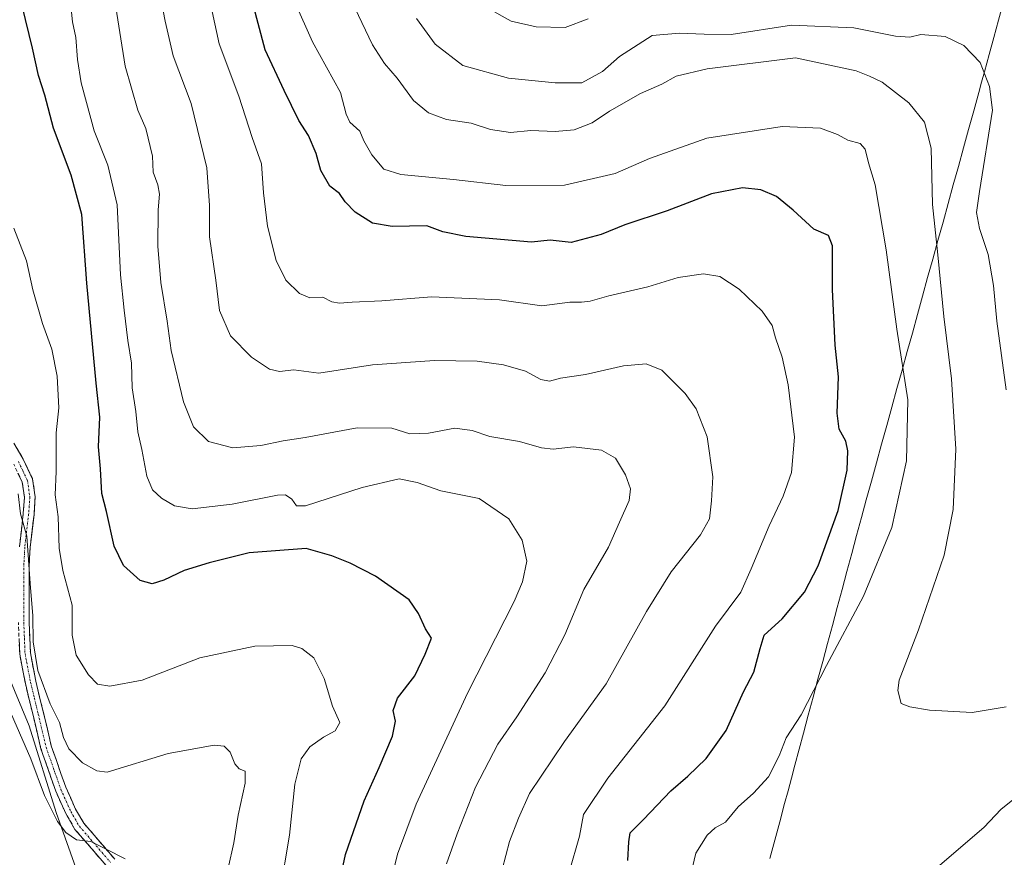
# Model space of a CAD drawing. Units: metres. Extents: x 553006 to 556459, y 4710129 to 4712468.
# Drawn here: x 554945 to 555198, y 4711170 to 4711385 of the extents above; entities that cross this region are included whole.
import ezdxf

# ---------------------------------------------------------------- set-up
doc = ezdxf.new("R2010")
doc.units = ezdxf.units.M
doc.header["$MEASUREMENT"] = 0
doc.linetypes.add('TRAZO_Y_PUNTO', pattern=[1, 0.5, -0.25, 0, -0.25])
doc.linetypes.add('TRAZOSX2', pattern=[1.5, 1, -0.5])
for name, color, linetype, lineweight in [('Camino', 19, 'TRAZOSX2', 0), ('Camino Cxs', 19, 'Continuous', 0), ('Camino eje', 19, 'TRAZO_Y_PUNTO', 0), ('Cultivos leñosos CxS', 92, 'Continuous', 0), ('Curva de nivel maestra', 36, 'Continuous', 30), ('Curva de nivel normal', 36, 'Continuous', 0), ('Matorral CxS', 135, 'Continuous', 0), ('Municipio', 9, 'Continuous', 13), ('Municipio CxS', 142, 'Continuous', 0)]:
    doc.layers.add(name, color=color, linetype=linetype, lineweight=lineweight)

# ---------------------------------------------------------------- blocks, each defined once
blk = doc.blocks.new('*U151')
at = {"layer": 'Matorral CxS', "color": 135, "linetype": 'Continuous', "lineweight": 0}
blk.add_polyline3d([(555039.7597, 4710880.9797, 520.673), (555032.3419, 4710904.8803, 520.9295), (555027.3973, 4710925.4839, 521.1799), (555022.5757, 4710942.2611, 522.0324), (555020.0833, 4711004.6353, 528.3186), (555001.9023, 4711032.6457, 527.633), (554995.6243, 4711050.5767, 528.7655), (554977.6869, 4711117.8117, 531.4425), (554962.7607, 4711157.8021, 531.4129), (554954.4593, 4711181.2193, 535.083), (554947.5487, 4711203.4533, 536.5101), (554938.4259, 4711225.0903, 535.9399), (554941.1837, 4711266.7167, 539.6858), (554939.1181, 4711282.3735, 540.2163), (554936.5615, 4711307.7705, 541.6546), (554931.4521, 4711384.5029, 545.2969), (554931.0291, 4711390.8507, 546.1135)], dxfattribs=at)
blk = doc.blocks.new('*U164')
at = {"layer": 'Cultivos leñosos CxS', "color": 92, "linetype": 'Continuous', "lineweight": 0}
blk.add_polyline3d([(554931.0291, 4711390.8507, 546.1135), (554931.4521, 4711384.5029, 545.2969), (554936.5615, 4711307.7705, 541.6546), (554939.1181, 4711282.3735, 540.2163), (554941.1837, 4711266.7167, 539.6858), (554938.4259, 4711225.0903, 535.9399), (554947.5487, 4711203.4533, 536.5101), (554954.4593, 4711181.2193, 535.083), (554962.7607, 4711157.8021, 531.4129), (554977.6869, 4711117.8117, 531.4425), (554995.6243, 4711050.5767, 528.7655), (555001.9023, 4711032.6457, 527.633), (555020.0833, 4711004.6353, 528.3186), (555022.5757, 4710942.2611, 522.0324), (555027.3973, 4710925.4839, 521.1799), (555032.3419, 4710904.8803, 520.9295), (555039.7597, 4710880.9797, 520.673)], dxfattribs=at)
blk = doc.blocks.new('*U213')
at = {"layer": 'Curva de nivel normal', "color": 36, "linetype": 'Continuous', "lineweight": 0}
blk.add_polyline3d([(555090.9, 4711384.9, 595), (555084.99, 4711382.7, 595), (555077.56, 4711382.8, 595), (555071.2, 4711384.28, 595), (555065.18, 4711387.62, 595)], dxfattribs=at)
blk = doc.blocks.new('*U215')
at = {"layer": 'Curva de nivel normal', "color": 36, "linetype": 'Continuous', "lineweight": 0}
blk.add_polyline3d([(554969.14, 4711391.78, 560), (554972.17, 4711372.76, 560), (554975.39, 4711361.49, 560), (554977.47, 4711356.78, 560), (554979.19, 4711349.66, 560), (554979.31, 4711345.53, 560), (554980.55, 4711342.3, 560), (554980.96, 4711339.92, 560), (554980.61, 4711335.91, 560), (554980.53, 4711326.55, 560), (554981.28, 4711317.22, 560), (554982.92, 4711307.32, 560), (554983.93, 4711299.73, 560), (554987.11, 4711286.6, 560), (554989.71, 4711280.2, 560), (554993.56, 4711276.4, 560), (554999.8, 4711274.82, 560), (555006.94, 4711275.36, 560), (555012.66, 4711276.61, 560), (555018.34, 4711277.41, 560), (555031.66, 4711279.9, 560), (555040.54, 4711279.88, 560), (555045.2, 4711278.38, 560), (555049.92, 4711278.55, 560), (555056.73, 4711279.84, 560), (555061.18, 4711279.27, 560), (555065.67, 4711277.74, 560), (555073.27, 4711276.45, 560), (555078.92, 4711274.76, 560), (555081.96, 4711274.46, 560), (555087.19, 4711275.03, 560), (555094.35, 4711274.19, 560), (555097.95, 4711272.12, 560), (555100.5, 4711267.88, 560), (555101.78, 4711264.3, 560), (555101.43, 4711261.28, 560), (555098.96, 4711255.74, 560), (555096.11, 4711249.32, 560), (555089.82, 4711238.46, 560), (555084.91, 4711226.8, 560), (555079.9, 4711217.04, 560), (555072.6, 4711205.72, 560), (555067.71, 4711198.72, 560), (555062.02, 4711187.72, 560), (555057.33, 4711175.72, 560), (555054.56, 4711168.02, 560)], dxfattribs=at)
blk = doc.blocks.new('*U221')
at = {"layer": 'Curva de nivel normal', "color": 36, "linetype": 'Continuous', "lineweight": 0}
blk.add_polyline3d([(554979.48, 4711399.32, 565), (554982.38, 4711384.3, 565), (554984.48, 4711375.39, 565), (554989.06, 4711363.14, 565), (554993.09, 4711346.64, 565), (554993.8, 4711336.96, 565), (554993.76, 4711328.91, 565), (554995.44, 4711317.81, 565), (554996.36, 4711310.04, 565), (554999.18, 4711303.55, 565), (555004.55, 4711298.04, 565), (555009.16, 4711294.98, 565), (555011.7, 4711294.42, 565), (555015.38, 4711294.82, 565), (555021.84, 4711293.99, 565), (555035.6, 4711296.13, 565), (555051.48, 4711297.24, 565), (555062.44, 4711297.01, 565), (555069.2, 4711296.11, 565), (555074.85, 4711294.44, 565), (555078.74, 4711292.34, 565), (555080.96, 4711291.92, 565), (555083.81, 4711292.66, 565), (555090.2, 4711293.58, 565), (555099.98, 4711295.87, 565), (555105.79, 4711296.34, 565), (555109.78, 4711294.76, 565), (555115.77, 4711288.76, 565), (555118.59, 4711284.76, 565), (555121.43, 4711277.58, 565), (555122.92, 4711267.32, 565), (555122.51, 4711261.17, 565), (555122.05, 4711256.59, 565), (555119.76, 4711252.45, 565), (555112.21, 4711242.98, 565), (555105.86, 4711232.79, 565), (555095.49, 4711214.21, 565), (555084.86, 4711199.44, 565), (555075.87, 4711186.05, 565), (555073.02, 4711179.72, 565), (555070.74, 4711173.72, 565), (555068.89, 4711166.58, 565)], dxfattribs=at)
blk = doc.blocks.new('*U226')
at = {"layer": 'Curva de nivel normal', "color": 36, "linetype": 'Continuous', "lineweight": 0}
for points in [[(555202.51, 4711186.55, 580), (555196.78, 4711181.96, 580), (555192.52, 4711177.42, 580), (555179.24, 4711166.05, 580)], [(555117.34, 4711165.68, 580), (555118.52, 4711170.8, 580), (555121.42, 4711175.37, 580), (555123.45, 4711177.24, 580), (555126.1, 4711178.74, 580), (555129.37, 4711182.63, 580), (555133.35, 4711186.2, 580), (555137.14, 4711190.38, 580), (555139.95, 4711195.77, 580), (555141.71, 4711200.38, 580), (555145.52, 4711206.24, 580), (555152.02, 4711218.96, 580), (555161.56, 4711236.74, 580), (555168.84, 4711254.37, 580), (555172.58, 4711271.48, 580), (555172.91, 4711287.1, 580), (555170.12, 4711305.24, 580), (555167.34, 4711325.65, 580), (555164.52, 4711342.31, 580), (555162.86, 4711347.91, 580), (555161.97, 4711351.45, 580), (555160.65, 4711352.93, 580), (555157.52, 4711353.78, 580), (555154.86, 4711355.24, 580), (555150.52, 4711356.85, 580), (555140.66, 4711357.29, 580), (555121.38, 4711354.31, 580), (555106.66, 4711349.06, 580), (555097.87, 4711345.16, 580), (555084.84, 4711342.18, 580), (555069.77, 4711342.14, 580), (555056.35, 4711343.67, 580), (555042.86, 4711344.98, 580), (555038.52, 4711346.35, 580), (555035.44, 4711349.95, 580), (555033.37, 4711353.58, 580), (555032.31, 4711356.09, 580), (555029.74, 4711358.4, 580), (555028.83, 4711360.45, 580), (555027.36, 4711366, 580), (555020.16, 4711378.99, 580), (555015.66, 4711389.14, 580)]]:
    blk.add_polyline3d(points, dxfattribs=at)
blk = doc.blocks.new('*U228')
at = {"layer": 'Curva de nivel normal', "color": 36, "linetype": 'Continuous', "lineweight": 0}
blk.add_polyline3d([(554998.6, 4711166.88, 540), (555000.02, 4711173.39, 540), (555001.12, 4711180.55, 540), (555002.96, 4711188.72, 540), (555002.93, 4711191.78, 540), (555001.4, 4711192.43, 540), (555000.3, 4711193.7, 540), (554999.12, 4711196.66, 540), (554997.51, 4711198.19, 540), (554994.94, 4711198.51, 540), (554983.21, 4711196.32, 540), (554967.54, 4711191.58, 540), (554964.88, 4711191.9, 540), (554961.21, 4711193.92, 540), (554957.68, 4711197.58, 540), (554956.29, 4711200.44, 540), (554955.29, 4711204.28, 540), (554952.88, 4711209.06, 540), (554949.71, 4711217.64, 540), (554948.52, 4711225.03, 540), (554948.48, 4711231.64, 540), (554947.81, 4711239.96, 540), (554946.96, 4711252.11, 540), (554945.26, 4711257.87, 540), (554944.72, 4711263, 540)], dxfattribs=at)
blk = doc.blocks.new('*U234')
at = {"layer": 'Curva de nivel normal', "color": 36, "linetype": 'Continuous', "lineweight": 0}
blk.add_polyline3d([(554943.55, 4711331.2, 545), (554946.8, 4711322.8, 545), (554948.48, 4711315.38, 545), (554950.96, 4711306.74, 545), (554953.3, 4711300.14, 545), (554954.67, 4711293.15, 545), (554955.09, 4711285.07, 545), (554954.47, 4711278.63, 545), (554954.42, 4711268.74, 545), (554954.22, 4711262.7, 545), (554954.95, 4711257.1, 545), (554955.19, 4711249.01, 545), (554956.14, 4711243.28, 545), (554958.52, 4711234.44, 545), (554958.55, 4711226.68, 545), (554959.58, 4711221.56, 545), (554962.74, 4711216.56, 545), (554965.09, 4711214.15, 545), (554968.18, 4711213.59, 545), (554976.54, 4711215.18, 545), (554991.27, 4711220.88, 545), (555005.44, 4711223.86, 545), (555014.97, 4711224.02, 545), (555017.47, 4711223.3, 545), (555020.5, 4711220.92, 545), (555023.18, 4711215.63, 545), (555025.34, 4711208.52, 545), (555027.17, 4711204.33, 545), (555026.05, 4711202.18, 545), (555023.06, 4711200.57, 545), (555019.54, 4711198.07, 545), (555017.28, 4711194.94, 545), (555015.68, 4711188.48, 545), (555014.29, 4711175.4, 545), (555011.84, 4711160.68, 545)], dxfattribs=at)
blk = doc.blocks.new('*U237')
at = {"layer": 'Curva de nivel normal', "color": 36, "linetype": 'Continuous', "lineweight": 0}
blk.add_polyline3d([(555046.85, 4711384.97, 590), (555051.65, 4711378.36, 590), (555058.8, 4711372.92, 590), (555070.5, 4711369.66, 590), (555082.42, 4711368.51, 590), (555089.29, 4711368.46, 590), (555094.6, 4711371.41, 590), (555098.93, 4711375.2, 590), (555107.36, 4711380.59, 590), (555114.37, 4711381.25, 590), (555120.7, 4711380.98, 590), (555127.56, 4711380.88, 590), (555143.11, 4711383.27, 590), (555159.07, 4711382.56, 590), (555169.72, 4711380.45, 590), (555173.44, 4711380.21, 590), (555176.25, 4711380.91, 590), (555182.52, 4711380.38, 590), (555187.24, 4711378.09, 590), (555191.46, 4711373.69, 590), (555193.88, 4711367.51, 590), (555194.63, 4711361.47, 590), (555191.34, 4711340.58, 590), (555190.54, 4711335.15, 590), (555191.26, 4711331.12, 590), (555193.52, 4711324.37, 590), (555194.92, 4711316.44, 590), (555195.72, 4711307.33, 590), (555198.11, 4711289.69, 590)], dxfattribs=at)
blk = doc.blocks.new('*U239')
at = {"layer": 'Curva de nivel normal', "color": 36, "linetype": 'Continuous', "lineweight": 0}
blk.add_polyline3d([(555086.05, 4711165.86, 570), (555088.72, 4711175.15, 570), (555089.73, 4711180.72, 570), (555095.95, 4711190.01, 570), (555110.58, 4711208.55, 570), (555123.56, 4711229, 570), (555130.08, 4711237.71, 570), (555132.71, 4711243.71, 570), (555137.33, 4711254.78, 570), (555140.94, 4711262.35, 570), (555143.05, 4711268.45, 570), (555143.84, 4711277.51, 570), (555142.24, 4711290.92, 570), (555140.69, 4711298.08, 570), (555138.98, 4711303.01, 570), (555138.1, 4711306.15, 570), (555135.56, 4711309.87, 570), (555129.68, 4711315.52, 570), (555124.68, 4711318.8, 570), (555120.52, 4711319.48, 570), (555114.04, 4711318.49, 570), (555106.25, 4711316.08, 570), (555096.22, 4711313.76, 570), (555091.46, 4711312.44, 570), (555089.2, 4711312.15, 570), (555086.2, 4711312.17, 570), (555079.03, 4711311.22, 570), (555068.19, 4711312.75, 570), (555050.72, 4711313.56, 570), (555038, 4711312.49, 570), (555030.38, 4711312.2, 570), (555027.1, 4711311.92, 570), (555025.15, 4711312.3, 570), (555022.87, 4711313.44, 570), (555019.54, 4711313.3, 570), (555016.84, 4711314.43, 570), (555013.35, 4711317.82, 570), (555010.88, 4711322.83, 570), (555008.69, 4711331.7, 570), (555007.66, 4711340.2, 570), (555007.12, 4711347.65, 570), (555004.69, 4711354.44, 570), (555001.27, 4711365.08, 570), (554996.28, 4711378.47, 570), (554993.33, 4711391.97, 570)], dxfattribs=at)
blk = doc.blocks.new('*U241')
at = {"layer": 'Curva de nivel normal', "color": 36, "linetype": 'Continuous', "lineweight": 0}
blk.add_polyline3d([(554958.13, 4711389.19, 555), (554958.67, 4711384.1, 555), (554959.5, 4711380.1, 555), (554959.91, 4711374.46, 555), (554960.82, 4711368.44, 555), (554962.22, 4711363.44, 555), (554964.21, 4711356.19, 555), (554967.74, 4711347.37, 555), (554970.05, 4711337.18, 555), (554970.97, 4711319.16, 555), (554971.93, 4711310.14, 555), (554972.86, 4711302.35, 555), (554973.75, 4711296.49, 555), (554973.98, 4711290.16, 555), (554974.91, 4711284.11, 555), (554975.4, 4711278.88, 555), (554976.44, 4711274.34, 555), (554977.69, 4711267.52, 555), (554979.19, 4711264, 555), (554981.46, 4711261.88, 555), (554984.78, 4711259.92, 555), (554989.3, 4711259.14, 555), (554999.58, 4711260.31, 555), (555011.19, 4711262.62, 555), (555013.26, 4711262.72, 555), (555014.86, 4711261.59, 555), (555016.1, 4711259.87, 555), (555018.4, 4711259.9, 555), (555032.92, 4711264.63, 555), (555042.47, 4711266.86, 555), (555047.08, 4711265.88, 555), (555053.08, 4711263.79, 555), (555062.94, 4711261.78, 555), (555070.57, 4711256.57, 555), (555073.98, 4711251.08, 555), (555075.19, 4711245.74, 555), (555074.07, 4711240.36, 555), (555071.91, 4711235.35, 555), (555059.92, 4711211.84, 555), (555046.75, 4711183.34, 555), (555041.98, 4711170.5, 555), (555038.99, 4711158.12, 555)], dxfattribs=at)
blk = doc.blocks.new('*U246')
at = {"layer": 'Curva de nivel normal', "color": 36, "linetype": 'Continuous', "lineweight": 0}
blk.add_polyline3d([(555031.07, 4711387.68, 585), (555035.58, 4711378.18, 585), (555038.65, 4711373.46, 585), (555041.89, 4711369.7, 585), (555046.14, 4711363.96, 585), (555049.92, 4711360.74, 585), (555054.58, 4711359.07, 585), (555060.93, 4711358.09, 585), (555065.83, 4711356.53, 585), (555071.02, 4711355.69, 585), (555076.2, 4711356.24, 585), (555082.46, 4711355.98, 585), (555087.34, 4711356.44, 585), (555091.91, 4711358.17, 585), (555096.38, 4711361.22, 585), (555104.35, 4711365.74, 585), (555109.8, 4711368.14, 585), (555113.5, 4711370.21, 585), (555121.4, 4711372.05, 585), (555144.07, 4711374.9, 585), (555159.68, 4711371.59, 585), (555163.09, 4711370.19, 585), (555166.35, 4711368.67, 585), (555173.2, 4711363.32, 585), (555177.18, 4711358.34, 585), (555178.86, 4711351.74, 585), (555179.21, 4711337.28, 585), (555180.58, 4711324.36, 585), (555182.12, 4711308.47, 585), (555184.15, 4711292.48, 585), (555185.2, 4711274.47, 585), (555184.56, 4711258.99, 585), (555182.23, 4711247.28, 585), (555175.66, 4711228.08, 585), (555170.7, 4711215.2, 585), (555170.38, 4711212.5, 585), (555171.19, 4711209.14, 585), (555173.41, 4711208.29, 585), (555178.44, 4711207.48, 585), (555189.41, 4711206.86, 585), (555198.18, 4711208.32, 585)], dxfattribs=at)
blk = doc.blocks.new('*U252')
at = {"layer": 'Curva de nivel maestra', "color": 36, "linetype": 'Continuous', "lineweight": 30}
blk.add_polyline3d([(555022.54, 4711141.38, 550), (555028.7, 4711170.42, 550), (555033.48, 4711184.15, 550), (555037.33, 4711192.72, 550), (555040.68, 4711200.8, 550), (555041.45, 4711204.61, 550), (555040.87, 4711207.38, 550), (555042, 4711210.58, 550), (555046.46, 4711216.31, 550), (555049.1, 4711221.86, 550), (555050.74, 4711225.96, 550), (555049.16, 4711228.34, 550), (555047.42, 4711232.24, 550), (555045.01, 4711235.81, 550), (555036.39, 4711241.87, 550), (555029.84, 4711245.21, 550), (555025.17, 4711247.04, 550), (555018.57, 4711248.99, 550), (555003.92, 4711247.82, 550), (554993.73, 4711245.27, 550), (554987.26, 4711243.35, 550), (554982.06, 4711240.79, 550), (554979.11, 4711239.89, 550), (554975.95, 4711240.78, 550), (554971.75, 4711244.56, 550), (554969.3, 4711249.59, 550), (554967.38, 4711258.41, 550), (554966.2, 4711263.04, 550), (554965.81, 4711269.37, 550), (554965.32, 4711275.04, 550), (554965.65, 4711282.7, 550), (554964.73, 4711291.36, 550), (554962.3, 4711317.04, 550), (554960.99, 4711334.7, 550), (554958.33, 4711344.81, 550), (554953.76, 4711356.81, 550), (554951.57, 4711365.31, 550), (554949.89, 4711370.35, 550), (554948.41, 4711377.39, 550), (554945.69, 4711388.22, 550)], dxfattribs=at)
blk = doc.blocks.new('*U255')
at = {"layer": 'Curva de nivel maestra', "color": 36, "linetype": 'Continuous', "lineweight": 30}
blk.add_polyline3d([(555101.1, 4711168.88, 575), (555101.38, 4711173.65, 575), (555101.73, 4711176.02, 575), (555105.14, 4711179.38, 575), (555112.12, 4711186.72, 575), (555116.48, 4711190.51, 575), (555121.22, 4711195.09, 575), (555126.32, 4711202.28, 575), (555130.77, 4711212.19, 575), (555133.42, 4711217.24, 575), (555135.01, 4711223.27, 575), (555136.1, 4711226.69, 575), (555140.71, 4711230.87, 575), (555146.38, 4711237.75, 575), (555149.9, 4711244.47, 575), (555155.08, 4711258.71, 575), (555157.32, 4711269.1, 575), (555157.54, 4711273.99, 575), (555157.01, 4711276.52, 575), (555155.27, 4711279.56, 575), (555154.76, 4711283.7, 575), (555155.1, 4711293.04, 575), (555154.3, 4711301.14, 575), (555153.55, 4711315.39, 575), (555153.57, 4711326.63, 575), (555152.6, 4711329.3, 575), (555148.82, 4711330.92, 575), (555143.51, 4711335.8, 575), (555139.19, 4711339.33, 575), (555135.19, 4711341.02, 575), (555130.52, 4711341.5, 575), (555122.52, 4711339.96, 575), (555111.14, 4711335.61, 575), (555100.32, 4711331.99, 575), (555094.25, 4711329.56, 575), (555086.59, 4711327.48, 575), (555081.16, 4711328.05, 575), (555076.34, 4711327.6, 575), (555059.52, 4711329.04, 575), (555053.6, 4711330.25, 575), (555049.51, 4711331.79, 575), (555040.65, 4711331.56, 575), (555035.56, 4711332.46, 575), (555031.12, 4711335.29, 575), (555028.6, 4711337.96, 575), (555027.12, 4711340.08, 575), (555024.64, 4711341.99, 575), (555022.35, 4711345.95, 575), (555021.1, 4711350.36, 575), (555019.18, 4711354.96, 575), (555016.68, 4711358.78, 575), (555012.91, 4711366.46, 575), (555008.06, 4711376.9, 575), (555004.78, 4711389.17, 575)], dxfattribs=at)

msp = doc.modelspace()

# ---------------------------------------------------------------- linework, layer by layer
at = {"layer": 'Camino', "color": 19, "linetype": 'TRAZOSX2', "lineweight": 0}
for points in [[(554943.6, 4711275.99), (554946, 4711271.91), (554948.4, 4711266.79), (554949.08, 4711262.23), (554948.76, 4711257.67), (554947.76, 4711249.19), (554947.56, 4711245.03), (554947.52, 4711229.99), (554947.83, 4711222.15), (554949.23, 4711214.87), (554951.19, 4711206.79), (554953.19, 4711198.31), (554956.91, 4711187.67), (554959.43, 4711182.07), (554961.51, 4711178.47), (554969.51, 4711169.19)], [(554945.01, 4711249.42), (554946.01, 4711257.93), (554946.31, 4711262.12), (554945.73, 4711265.99), (554943.55, 4711270.62)], [(554967.27, 4711167.58), (554959.26, 4711176.87), (554956.98, 4711180.81), (554954.35, 4711186.65), (554950.55, 4711197.54), (554948.51, 4711206.15), (554946.54, 4711214.29), (554945.09, 4711221.83), (554944.76, 4711229.94)]]:
    msp.add_lwpolyline(points, dxfattribs=at)
at = {"layer": 'Camino Cxs', "color": 19, "linetype": 'Continuous', "lineweight": 0}
for points in [[(554943.6, 4711275.99, 540.25), (554946, 4711271.91, 540.5), (554947.2, 4711269.35, 540.89), (554948.4, 4711266.79, 541.43), (554949.08, 4711262.23, 541.62), (554948.76, 4711257.67, 541.38), (554948.26, 4711253.43, 540.99), (554947.76, 4711249.19, 540.33), (554947.56, 4711245.03, 539.88), (554947.55, 4711241.27, 539.82), (554947.54, 4711237.51, 539.73), (554947.53, 4711233.75, 539.19), (554947.52, 4711229.99, 539.05), (554947.68, 4711226.07, 539.08), (554947.83, 4711222.15, 539), (554948.53, 4711218.51, 539.16), (554949.23, 4711214.87, 539.05), (554950.21, 4711210.83, 538.97), (554951.19, 4711206.79, 538.27), (554952.19, 4711202.55, 537.16), (554953.19, 4711198.31, 537.26), (554954.43, 4711194.76, 537.04), (554955.67, 4711191.22, 536.49), (554956.91, 4711187.67, 536.08), (554958.17, 4711184.87, 536.2), (554959.43, 4711182.07, 536.07), (554961.51, 4711178.47, 535.32), (554964.18, 4711175.38, 535.33), (554966.84, 4711172.28, 535.1), (554969.51, 4711169.19, 534.76)], [(554945.01, 4711249.42, 538.97), (554945.51, 4711253.68, 539.41), (554946.01, 4711257.93, 539.93), (554946.31, 4711262.12, 540.29), (554945.73, 4711265.99, 540.11), (554944.64, 4711268.31, 539.68)], [(554967.27, 4711167.58, 534.57), (554964.6, 4711170.68, 534.67), (554961.93, 4711173.77, 534.99), (554959.26, 4711176.87, 534.85), (554956.98, 4711180.81, 535.34), (554955.67, 4711183.73, 535.35), (554954.35, 4711186.65, 535.43), (554953.08, 4711190.28, 535.78), (554951.82, 4711193.91, 536.04), (554950.55, 4711197.54, 535.86), (554949.53, 4711201.85, 536.25), (554948.51, 4711206.15, 537.17), (554947.53, 4711210.22, 537.47), (554946.54, 4711214.29, 537.19), (554945.82, 4711218.06, 537.19), (554945.09, 4711221.83, 537.49), (554944.93, 4711225.89, 537.76)]]:
    msp.add_polyline3d(points, dxfattribs=at)
at = {"layer": 'Camino eje', "color": 19, "linetype": 'TRAZO_Y_PUNTO', "lineweight": 0}
msp.add_lwpolyline([(554944.78, 4711271.27), (554945.87, 4711268.95), (554947.07, 4711266.39), (554947.7, 4711262.18), (554947.54, 4711259.9), (554947.39, 4711257.8), (554946.39, 4711249.31), (554946.18, 4711245.07), (554946.14, 4711229.97), (554946.3, 4711226.05), (554946.46, 4711221.99), (554947.89, 4711214.58), (554948.87, 4711210.51), (554949.85, 4711206.47), (554950.85, 4711202.23), (554951.87, 4711197.93), (554953.77, 4711192.48), (554955.63, 4711187.16), (554958.21, 4711181.44), (554960.39, 4711177.67), (554968.39, 4711168.39)], dxfattribs=at)
at = {"layer": 'Cultivos leñosos CxS', "color": 92, "linetype": 'Continuous', "lineweight": 0}
msp.add_polyline3d([(554931.03, 4711390.85, 546.11), (554931.45, 4711384.5, 545.3), (554936.56, 4711307.77, 541.65), (554939.12, 4711282.37, 540.22), (554941.18, 4711266.72, 539.69), (554938.43, 4711225.09, 535.94), (554947.55, 4711203.45, 536.51), (554954.46, 4711181.22, 535.08), (554962.76, 4711157.8, 531.41), (554977.69, 4711117.81, 531.44), (554995.62, 4711050.58, 528.77), (555001.9, 4711032.65, 527.63), (555020.08, 4711004.64, 528.32), (555022.58, 4710942.26, 522.03), (555027.4, 4710925.48, 521.18), (555032.34, 4710904.88, 520.93), (555039.76, 4710880.98, 520.67)], dxfattribs=at)
at = {"layer": 'Curva de nivel normal', "color": 36, "linetype": 'Continuous', "lineweight": 0}
msp.add_polyline3d([(554972.13, 4711169.31, 535), (554967.28, 4711171.79, 535), (554963.3, 4711173.79, 535), (554959.7, 4711174.2, 535), (554958.29, 4711175.12, 535), (554956.92, 4711176.08, 535), (554954.77, 4711178.93, 535), (554951.44, 4711185.6, 535), (554947.94, 4711194.98, 535), (554940.64, 4711211.62, 535)], dxfattribs=at)
at = {"layer": 'Matorral CxS', "color": 135, "linetype": 'Continuous', "lineweight": 0}
msp.add_polyline3d([(554931.03, 4711390.85, 546.11), (554931.45, 4711384.5, 545.3), (554936.56, 4711307.77, 541.65), (554939.12, 4711282.37, 540.22), (554941.18, 4711266.72, 539.69), (554938.43, 4711225.09, 535.94), (554947.55, 4711203.45, 536.51), (554954.46, 4711181.22, 535.08), (554962.76, 4711157.8, 531.41), (554977.69, 4711117.81, 531.44), (554995.62, 4711050.58, 528.77), (555001.9, 4711032.65, 527.63), (555020.08, 4711004.64, 528.32), (555022.58, 4710942.26, 522.03), (555027.4, 4710925.48, 521.18), (555032.34, 4710904.88, 520.93), (555039.76, 4710880.98, 520.67)], dxfattribs=at)
at = {"layer": 'Municipio', "color": 9, "linetype": 'Continuous', "lineweight": 13}
msp.add_polyline3d([(555197.4, 4711388.93, 593.81), (555196.19, 4711384.52, 592.39), (555194.99, 4711380.11, 591.34), (555193.78, 4711375.71, 590.5), (555192.58, 4711371.3, 589.9), (555191.85, 4711368.65, 589.61), (555191.12, 4711366.01, 589.53), (555189.81, 4711361.26, 589.45), (555188.5, 4711356.51, 589.33), (555187.18, 4711351.76, 589.19), (555185.87, 4711347, 588.81), (555184.56, 4711342.25, 587.79), (555183.25, 4711337.5, 586.53), (555181.94, 4711332.75, 585.74), (555180.63, 4711328, 585.02), (555179.31, 4711323.25, 584.07), (555178, 4711318.5, 583.5), (555176.69, 4711313.74, 583.1), (555175.38, 4711308.99, 582.06), (555174.07, 4711304.24, 581.25), (555172.75, 4711299.49, 580.43), (555171.44, 4711294.74, 579.68), (555170.13, 4711289.99, 578.79), (555168.82, 4711285.24, 578.2), (555167.51, 4711280.49, 577.8), (555166.2, 4711275.73, 577.45), (555164.88, 4711270.98, 577.14), (555163.57, 4711266.23, 576.93), (555162.26, 4711261.48, 576.74), (555161.02, 4711256.87, 576.71), (555159.78, 4711252.26, 576.98), (555158.54, 4711247.65, 577.13), (555157.3, 4711243.04, 577.2), (555156.06, 4711238.43, 577.62), (555154.82, 4711233.82, 578.03), (555153.59, 4711229.21, 578.46), (555152.35, 4711224.6, 579.07), (555151.11, 4711219.99, 579.47), (555149.87, 4711215.38, 579.76), (555148.63, 4711210.77, 580.02), (555147.39, 4711206.16, 580.14), (555146.15, 4711201.55, 580.37), (555145.04, 4711197.44, 580.68), (555143.94, 4711193.32, 580.92), (555143.06, 4711190.05, 580.99), (555142.18, 4711186.78, 581.15), (555141.3, 4711183.51, 581.38), (555140.04, 4711178.81, 581.54), (555138.77, 4711174.11, 581.61), (555137.51, 4711169.41, 581.71)], dxfattribs=at)
msp.add_polyline3d([(555197.4, 4711388.93, 593.81), (555196.19, 4711384.52, 592.39), (555194.99, 4711380.11, 591.34), (555193.78, 4711375.71, 590.5), (555192.58, 4711371.3, 589.9), (555191.85, 4711368.65, 589.61), (555191.12, 4711366.01, 589.53), (555189.81, 4711361.26, 589.45), (555188.5, 4711356.51, 589.33), (555187.18, 4711351.76, 589.19), (555185.87, 4711347, 588.81), (555184.56, 4711342.25, 587.79), (555183.25, 4711337.5, 586.53), (555181.94, 4711332.75, 585.74), (555180.63, 4711328, 585.02), (555179.31, 4711323.25, 584.07), (555178, 4711318.5, 583.5), (555176.69, 4711313.74, 583.1), (555175.38, 4711308.99, 582.06), (555174.07, 4711304.24, 581.25), (555172.75, 4711299.49, 580.43), (555171.44, 4711294.74, 579.68), (555170.13, 4711289.99, 578.79), (555168.82, 4711285.24, 578.2), (555167.51, 4711280.49, 577.8), (555166.2, 4711275.73, 577.45), (555164.88, 4711270.98, 577.14), (555163.57, 4711266.23, 576.93), (555162.26, 4711261.48, 576.74), (555161.02, 4711256.87, 576.71), (555159.78, 4711252.26, 576.98), (555158.54, 4711247.65, 577.13), (555157.3, 4711243.04, 577.2), (555156.06, 4711238.43, 577.62), (555154.82, 4711233.82, 578.03), (555153.59, 4711229.21, 578.46), (555152.35, 4711224.6, 579.07), (555151.11, 4711219.99, 579.47), (555149.87, 4711215.38, 579.76), (555148.63, 4711210.77, 580.02), (555147.39, 4711206.16, 580.14), (555146.15, 4711201.55, 580.37), (555145.04, 4711197.44, 580.68), (555143.94, 4711193.32, 580.92), (555143.06, 4711190.05, 580.99), (555142.18, 4711186.78, 581.15), (555141.3, 4711183.51, 581.38), (555140.04, 4711178.81, 581.54), (555138.77, 4711174.11, 581.61), (555137.51, 4711169.41, 581.71)], dxfattribs=at)
at = {"layer": 'Municipio CxS', "color": 142, "linetype": 'Continuous', "lineweight": 0}
for points in [[(555197.4, 4711388.93, 593.81), (555196.19, 4711384.52, 592.39), (555194.99, 4711380.11, 591.34), (555193.78, 4711375.71, 590.5), (555192.58, 4711371.3, 589.9), (555191.85, 4711368.65, 589.61), (555191.12, 4711366.01, 589.53), (555189.81, 4711361.26, 589.45), (555188.5, 4711356.51, 589.33), (555187.18, 4711351.76, 589.19), (555185.87, 4711347, 588.81), (555184.56, 4711342.25, 587.79), (555183.25, 4711337.5, 586.53), (555181.94, 4711332.75, 585.74), (555180.63, 4711328, 585.02), (555179.31, 4711323.25, 584.07), (555178, 4711318.5, 583.5), (555176.69, 4711313.74, 583.1), (555175.38, 4711308.99, 582.06), (555174.07, 4711304.24, 581.25), (555172.75, 4711299.49, 580.43), (555171.44, 4711294.74, 579.68), (555170.13, 4711289.99, 578.79), (555168.82, 4711285.24, 578.2), (555167.51, 4711280.49, 577.8), (555166.2, 4711275.73, 577.45), (555164.88, 4711270.98, 577.14), (555163.57, 4711266.23, 576.93), (555162.26, 4711261.48, 576.74), (555161.02, 4711256.87, 576.71), (555159.78, 4711252.26, 576.98), (555158.54, 4711247.65, 577.13), (555157.3, 4711243.04, 577.2), (555156.06, 4711238.43, 577.62), (555154.82, 4711233.82, 578.03), (555153.59, 4711229.21, 578.46), (555152.35, 4711224.6, 579.07), (555151.11, 4711219.99, 579.47), (555149.87, 4711215.38, 579.76), (555148.63, 4711210.77, 580.02), (555147.39, 4711206.16, 580.14), (555146.15, 4711201.55, 580.37), (555145.04, 4711197.44, 580.68), (555143.94, 4711193.32, 580.92), (555143.06, 4711190.05, 580.99), (555142.18, 4711186.78, 581.15), (555141.3, 4711183.51, 581.38), (555140.04, 4711178.81, 581.54), (555138.77, 4711174.11, 581.61), (555137.51, 4711169.41, 581.71)], [(555137.51, 4711169.41, 581.71), (555138.77, 4711174.11, 581.61), (555140.04, 4711178.81, 581.54), (555141.3, 4711183.51, 581.38), (555142.18, 4711186.78, 581.15), (555143.06, 4711190.05, 580.99), (555143.94, 4711193.32, 580.92), (555145.04, 4711197.44, 580.68), (555146.15, 4711201.55, 580.37), (555147.39, 4711206.16, 580.14), (555148.63, 4711210.77, 580.02), (555149.87, 4711215.38, 579.76), (555151.11, 4711219.99, 579.47), (555152.35, 4711224.6, 579.07), (555153.59, 4711229.21, 578.46), (555154.82, 4711233.82, 578.03), (555156.06, 4711238.43, 577.62), (555157.3, 4711243.04, 577.2), (555158.54, 4711247.65, 577.13), (555159.78, 4711252.26, 576.98), (555161.02, 4711256.87, 576.71), (555162.26, 4711261.48, 576.74), (555163.57, 4711266.23, 576.93), (555164.88, 4711270.98, 577.14), (555166.2, 4711275.73, 577.45), (555167.51, 4711280.49, 577.8), (555168.82, 4711285.24, 578.2), (555170.13, 4711289.99, 578.79), (555171.44, 4711294.74, 579.68), (555172.75, 4711299.49, 580.43), (555174.07, 4711304.24, 581.25), (555175.38, 4711308.99, 582.06), (555176.69, 4711313.74, 583.1), (555178, 4711318.5, 583.5), (555179.31, 4711323.25, 584.07), (555180.63, 4711328, 585.02), (555181.94, 4711332.75, 585.74), (555183.25, 4711337.5, 586.53), (555184.56, 4711342.25, 587.79), (555185.87, 4711347, 588.81), (555187.18, 4711351.76, 589.19), (555188.5, 4711356.51, 589.33), (555189.81, 4711361.26, 589.45), (555191.12, 4711366.01, 589.53), (555191.85, 4711368.65, 589.61), (555192.58, 4711371.3, 589.9), (555193.78, 4711375.71, 590.5), (555194.99, 4711380.11, 591.34), (555196.19, 4711384.52, 592.39), (555197.4, 4711388.93, 593.81)]]:
    msp.add_polyline3d(points, dxfattribs=at)

# ---------------------------------------------------------------- block references
at = {"layer": 'Cultivos leñosos CxS', "color": 92, "linetype": 'Continuous', "lineweight": 0}
msp.add_blockref('*U164', (0, 0), dxfattribs=at)
at = {"layer": 'Curva de nivel maestra', "color": 36, "linetype": 'Continuous', "lineweight": 30}
for name in ['*U255', '*U252']:
    msp.add_blockref(name, (0, 0), dxfattribs=at)
at = {"layer": 'Curva de nivel normal', "color": 36, "linetype": 'Continuous', "lineweight": 0}
for name in ['*U213', '*U246', '*U226', '*U237', '*U239', '*U221', '*U215', '*U241', '*U234', '*U228']:
    msp.add_blockref(name, (0, 0), dxfattribs=at)
at = {"layer": 'Matorral CxS', "color": 135, "linetype": 'Continuous', "lineweight": 0}
msp.add_blockref('*U151', (0, 0), dxfattribs=at)

doc.saveas('drawing.dxf')
